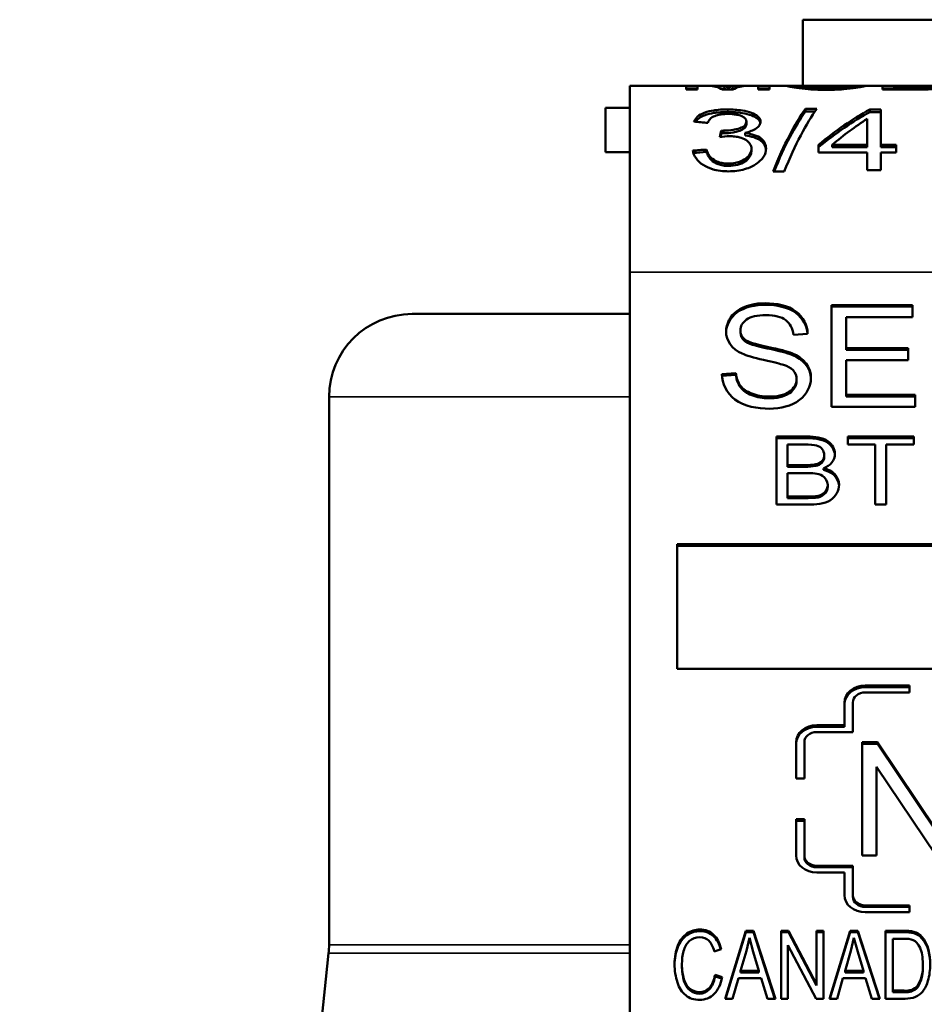
# Model space of a CAD drawing. Units: inches. Extents: x 34 to 135, y 15 to 104.
# Drawn here: x 115 to 116, y 51 to 52 of the extents above; entities that cross this region are included whole.
import ezdxf

# ---------------------------------------------------------------- set-up
doc = ezdxf.new("R2010")
doc.units = ezdxf.units.IN
doc.header["$LTSCALE"] = 10
doc.header["$MEASUREMENT"] = 0
doc.layers.add('Visible (ANSI)', color=7, linetype='Continuous', lineweight=50)
doc.layers.add('Visible Narrow (ANSI)', color=7, linetype='Continuous', lineweight=35)

msp = doc.modelspace()

# ---------------------------------------------------------------- linework, layer by layer
at = {"layer": 'Visible (ANSI)'}
for p, q in [((116.37037, 51.96822), (115.74537, 51.96822)), ((115.74537, 51.92042), (115.74537, 51.96822)), ((115.62037, 51.92042), (115.66119, 51.92042)), ((115.62037, 51.92042), (115.62037, 51.78567)), ((115.66119, 51.92042), (115.66921, 51.92042)), ((115.66119, 51.92042), (115.66119, 51.91764)), ((115.66119, 51.91842), (115.66921, 51.91842)), ((115.66921, 51.91764), (115.66119, 51.91764)), ((115.66921, 51.92042), (115.67792, 51.92042)), ((115.66921, 51.91764), (115.66921, 51.92042)), ((115.67795, 51.92042), (115.68545, 51.92042)), ((115.68545, 51.92042), (115.69796, 51.92042)), ((115.69494, 51.91764), (115.68739, 51.91764)), ((115.69164, 51.91764), (115.69163, 51.91916)), ((115.69797, 51.92042), (115.70462, 51.92042)), ((115.70462, 51.92042), (115.71325, 51.92042)), ((115.71325, 51.92042), (115.72128, 51.92042)), ((115.71325, 51.92042), (115.71325, 51.91764)), ((115.71325, 51.91842), (115.72128, 51.91842)), ((115.72128, 51.91764), (115.71325, 51.91764)), ((115.72128, 51.92042), (115.73229, 51.92042)), ((115.72128, 51.91764), (115.72128, 51.92042)), ((115.73229, 51.92042), (115.74076, 51.92042)), ((115.74076, 51.92042), (115.74085, 51.92042)), ((115.74076, 51.91897), (115.74076, 51.92042)), ((115.74085, 51.92042), (115.78363, 51.92042)), ((115.78363, 51.92042), (115.78377, 51.92042)), ((115.78377, 51.92042), (115.79221, 51.92042)), ((115.78377, 51.91895), (115.78377, 51.92042)), ((115.79221, 51.92042), (115.80311, 51.92042)), ((115.80311, 51.92042), (115.81142, 51.92042)), ((115.80311, 51.92042), (115.80311, 51.91764)), ((115.80311, 51.91842), (115.81142, 51.91842)), ((115.82582, 51.91764), (115.80311, 51.91764)), ((115.81142, 51.91893), (115.81142, 51.92042)), ((115.81142, 51.92042), (115.84647, 51.92042)), ((115.81142, 51.91764), (115.81142, 51.91893)), ((115.81142, 51.91893), (115.82486, 51.91893)), ((115.62037, 51.90442), (115.60287, 51.90442)), ((115.60287, 51.90442), (115.60287, 51.87242)), ((115.74747, 51.90374), (115.75549, 51.90374)), ((115.74747, 51.90184), (115.74747, 51.90374)), ((115.74747, 51.90184), (115.75416, 51.90184)), ((115.79384, 51.90323), (115.80193, 51.90323)), ((115.79384, 51.90133), (115.79384, 51.90323)), ((115.80193, 51.87774), (115.80193, 51.90323)), ((115.70466, 51.89273), (115.70466, 51.8946)), ((115.79199, 51.89649), (115.79199, 51.87774)), ((115.79384, 51.90133), (115.80193, 51.90133)), ((115.68655, 51.88621), (115.68656, 51.888)), ((115.68656, 51.888), (115.6881, 51.88794)), ((115.68813, 51.88614), (115.68813, 51.88798)), ((115.68655, 51.88621), (115.68813, 51.88614)), ((115.7037, 51.88454), (115.7037, 51.88632)), ((115.67578, 51.8726), (115.67577, 51.8743)), ((115.7083, 51.8732), (115.7083, 51.87497)), ((115.75687, 51.87774), (115.75687, 51.87222)), ((115.76668, 51.87774), (115.79199, 51.87774)), ((115.76668, 51.87601), (115.76668, 51.87774)), ((115.76668, 51.87601), (115.79199, 51.87601)), ((115.79199, 51.87601), (115.79199, 51.87774)), ((115.80193, 51.87774), (115.81284, 51.87774)), ((115.80193, 51.87601), (115.80193, 51.87774)), ((115.80193, 51.87601), (115.81284, 51.87601)), ((115.81284, 51.87222), (115.81284, 51.87774)), ((115.62037, 51.87242), (115.60287, 51.87242)), ((115.79199, 51.87222), (115.75687, 51.87222)), ((115.79199, 51.87222), (115.79199, 51.8595)), ((115.81284, 51.87222), (115.80193, 51.87222)), ((115.80193, 51.8595), (115.80193, 51.87222)), ((115.80193, 51.8595), (115.79199, 51.8595)), ((115.73203, 51.85855), (115.72401, 51.85855)), ((115.62037, 50.85184), (115.62037, 51.78567)), ((115.76618, 51.68818), (115.76618, 51.7619)), ((115.76618, 51.7619), (115.82476, 51.7619)), ((115.76618, 51.76075), (115.82476, 51.76075)), ((115.82476, 51.7619), (115.82476, 51.75319)), ((115.62037, 51.75542), (115.46287, 51.75542)), ((115.82476, 51.75319), (115.77688, 51.75319)), ((115.77688, 51.75319), (115.77688, 51.73066)), ((115.68997, 51.74209), (115.68997, 51.74285)), ((115.70032, 51.74208), (115.70032, 51.74323)), ((115.74896, 51.74116), (115.73867, 51.74043)), ((115.77688, 51.73066), (115.82174, 51.73066)), ((115.77688, 51.72951), (115.77688, 51.73066)), ((115.82174, 51.73066), (115.82174, 51.72195)), ((115.73757, 51.72586), (115.73757, 51.727)), ((115.77688, 51.72951), (115.82174, 51.72951)), ((115.77688, 51.72195), (115.77688, 51.69689)), ((115.82174, 51.72195), (115.77688, 51.72195)), ((115.68695, 51.71189), (115.69703, 51.71268)), ((115.68701, 51.71075), (115.69703, 51.71153)), ((115.69703, 51.71153), (115.69703, 51.71268)), ((115.741, 51.70718), (115.741, 51.70833)), ((115.40287, 51.69542), (115.40287, 51.2993)), ((115.77688, 51.69689), (115.82661, 51.69689)), ((115.77688, 51.69574), (115.77688, 51.69689)), ((115.77688, 51.69574), (115.82661, 51.69574)), ((115.82661, 51.69689), (115.82661, 51.68818)), ((115.82661, 51.68818), (115.76618, 51.68818)), ((115.72632, 51.61765), (115.72632, 51.6668)), ((115.72632, 51.6668), (115.74882, 51.6668)), ((115.77809, 51.66099), (115.77809, 51.6668)), ((115.77809, 51.6668), (115.82565, 51.6668)), ((115.82565, 51.6668), (115.82565, 51.66099)), ((115.72632, 51.66565), (115.74882, 51.66565)), ((115.73428, 51.66099), (115.73428, 51.64616)), ((115.74626, 51.66099), (115.73428, 51.66099)), ((115.77809, 51.66565), (115.82565, 51.66565)), ((115.79784, 51.66099), (115.77809, 51.66099)), ((115.79784, 51.61765), (115.79784, 51.66099)), ((115.8058, 51.66099), (115.8058, 51.61765)), ((115.82565, 51.66099), (115.8058, 51.66099)), ((115.76091, 51.65188), (115.76091, 51.65303)), ((115.73428, 51.64501), (115.73428, 51.64616)), ((115.73428, 51.64616), (115.74722, 51.64616)), ((115.74722, 51.64501), (115.74722, 51.64616)), ((115.73428, 51.64501), (115.74722, 51.64501)), ((115.73428, 51.64035), (115.73428, 51.62346)), ((115.74813, 51.64035), (115.73428, 51.64035)), ((115.7603, 51.64265), (115.7603, 51.6438)), ((115.76347, 51.63038), (115.76347, 51.63153)), ((115.74918, 51.61765), (115.72632, 51.61765)), ((115.73428, 51.62231), (115.73428, 51.62346)), ((115.73428, 51.62346), (115.74923, 51.62346)), ((115.73428, 51.62231), (115.74923, 51.62231)), ((115.74923, 51.62346), (115.75463, 51.62368)), ((115.74923, 51.62231), (115.74923, 51.62346)), ((115.74923, 51.62231), (115.75463, 51.62253)), ((115.75463, 51.62253), (115.75463, 51.62368)), ((115.8058, 51.61765), (115.79784, 51.61765)), ((115.65467, 51.58887), (116.46108, 51.58887)), ((115.65467, 51.49876), (115.65467, 51.58887)), ((115.65467, 51.58772), (116.46108, 51.58772)), ((116.46108, 51.49876), (115.65467, 51.49876)), ((115.79056, 51.48672), (115.82256, 51.48672)), ((115.79056, 51.48557), (115.82256, 51.48557)), ((115.82256, 51.48181), (115.79056, 51.48181)), ((115.82256, 51.48672), (115.82256, 51.48181)), ((115.77556, 51.45805), (115.77556, 51.47443)), ((115.78156, 51.47443), (115.78156, 51.45313)), ((115.75556, 51.45805), (115.77556, 51.45805)), ((115.75556, 51.4569), (115.77556, 51.4569)), ((115.78156, 51.45313), (115.75556, 51.45313)), ((115.77556, 51.4569), (115.77556, 51.45805)), ((115.74056, 51.41955), (115.74056, 51.44576)), ((115.74656, 51.44576), (115.74656, 51.41955)), ((115.78835, 51.36385), (115.78835, 51.44576)), ((115.78835, 51.44576), (115.79947, 51.44576)), ((115.79947, 51.44576), (115.84256, 51.38143)), ((115.79947, 51.44462), (115.79947, 51.44576)), ((115.78835, 51.44462), (115.79947, 51.44462)), ((115.79947, 51.44462), (115.84256, 51.38029)), ((115.84178, 51.36385), (115.79877, 51.42805)), ((115.79877, 51.42805), (115.79877, 51.36385)), ((115.74656, 51.41955), (115.74056, 51.41955)), ((115.74056, 51.36385), (115.74056, 51.39006)), ((115.74056, 51.39006), (115.74656, 51.39006)), ((115.74056, 51.38891), (115.74656, 51.38891)), ((115.74656, 51.39006), (115.74656, 51.36385)), ((115.74656, 51.3627), (115.74656, 51.36385)), ((115.79877, 51.36385), (115.78835, 51.36385)), ((115.75556, 51.35647), (115.78156, 51.35647)), ((115.75556, 51.35533), (115.78156, 51.35533)), ((115.78156, 51.35647), (115.78156, 51.33518)), ((115.77556, 51.35156), (115.75556, 51.35156)), ((115.77556, 51.33518), (115.77556, 51.35156)), ((115.78156, 51.33403), (115.78156, 51.33518)), ((115.79056, 51.3278), (115.82256, 51.3278)), ((115.79056, 51.32666), (115.82256, 51.32666)), ((115.82256, 51.3278), (115.82256, 51.32289)), ((115.82256, 51.32289), (115.79056, 51.32289)), ((115.68921, 51.26034), (115.70416, 51.30949)), ((115.68956, 51.26034), (115.70416, 51.30835)), ((115.70416, 51.30949), (115.70979, 51.30949)), ((115.70416, 51.30835), (115.70416, 51.30949)), ((115.70416, 51.30835), (115.70979, 51.30835)), ((115.70686, 51.30432), (115.70471, 51.29496)), ((115.7096, 51.29413), (115.70686, 51.30432)), ((115.70979, 51.30949), (115.72566, 51.26034)), ((115.70979, 51.30835), (115.70979, 51.30949)), ((115.70979, 51.30835), (115.72529, 51.26034)), ((115.72973, 51.26034), (115.72973, 51.30949)), ((115.72973, 51.30949), (115.73503, 51.30949)), ((115.72973, 51.30835), (115.73503, 51.30835)), ((115.73503, 51.30949), (115.75543, 51.27091)), ((115.73503, 51.30835), (115.73503, 51.30949)), ((115.73503, 51.30835), (115.75543, 51.26976)), ((115.75543, 51.27091), (115.75543, 51.30949)), ((115.75543, 51.30949), (115.76037, 51.30949)), ((115.75543, 51.30835), (115.76037, 51.30835)), ((115.76037, 51.30949), (115.76037, 51.26034)), ((115.76476, 51.26034), (115.77971, 51.30949)), ((115.76511, 51.26034), (115.77971, 51.30835)), ((115.77971, 51.30949), (115.78534, 51.30949)), ((115.77971, 51.30835), (115.77971, 51.30949)), ((115.77971, 51.30835), (115.78534, 51.30835)), ((115.78241, 51.30432), (115.78026, 51.29496)), ((115.78515, 51.29413), (115.78241, 51.30432)), ((115.78534, 51.30949), (115.8012, 51.26034)), ((115.78534, 51.30835), (115.78534, 51.30949)), ((115.78534, 51.30835), (115.80083, 51.26034)), ((115.80532, 51.26034), (115.80532, 51.30949)), ((115.80532, 51.30949), (115.81872, 51.30949)), ((115.80532, 51.30835), (115.81872, 51.30835)), ((115.81049, 51.30369), (115.81049, 51.26615)), ((115.81867, 51.30369), (115.81049, 51.30369)), ((115.81872, 51.30835), (115.81872, 51.30949)), ((115.82567, 51.30763), (115.82567, 51.30878)), ((115.83139, 51.30411), (115.83139, 51.30526)), ((115.75506, 51.26034), (115.73466, 51.29893)), ((115.73466, 51.29893), (115.73466, 51.26034)), ((115.68646, 51.29604), (115.68139, 51.29451)), ((115.70471, 51.29496), (115.70046, 51.2805)), ((115.71367, 51.2805), (115.7096, 51.29413)), ((115.78026, 51.29496), (115.77601, 51.2805)), ((115.78922, 51.2805), (115.78515, 51.29413)), ((115.65802, 51.28418), (115.65802, 51.28533)), ((115.8323, 51.28202), (115.8323, 51.28317)), ((115.68198, 51.27761), (115.68715, 51.27596)), ((115.68198, 51.27647), (115.68198, 51.27761)), ((115.68198, 51.27647), (115.68692, 51.27489)), ((115.69895, 51.27522), (115.6947, 51.26034)), ((115.71527, 51.27522), (115.69895, 51.27522)), ((115.70046, 51.27935), (115.70046, 51.2805)), ((115.70046, 51.2805), (115.71367, 51.2805)), ((115.70046, 51.27935), (115.71367, 51.27935)), ((115.71367, 51.27935), (115.71367, 51.2805)), ((115.7198, 51.26034), (115.71527, 51.27522)), ((115.7745, 51.27522), (115.77024, 51.26034)), ((115.79082, 51.27522), (115.7745, 51.27522)), ((115.77601, 51.27935), (115.77601, 51.2805)), ((115.77601, 51.2805), (115.78922, 51.2805)), ((115.77601, 51.27935), (115.78922, 51.27935)), ((115.78922, 51.27935), (115.78922, 51.2805)), ((115.79535, 51.26034), (115.79082, 51.27522)), ((115.75543, 51.26976), (115.75543, 51.27091)), ((115.82832, 51.26845), (115.82832, 51.2696)), ((115.81049, 51.265), (115.81049, 51.26615)), ((115.81049, 51.26615), (115.81881, 51.26615)), ((115.81049, 51.265), (115.81881, 51.265)), ((115.81881, 51.265), (115.81881, 51.26615)), ((115.6947, 51.26034), (115.68921, 51.26034)), ((115.72566, 51.26034), (115.7198, 51.26034)), ((115.73466, 51.26034), (115.72973, 51.26034)), ((115.76037, 51.26034), (115.75506, 51.26034)), ((115.77024, 51.26034), (115.76476, 51.26034)), ((115.8012, 51.26034), (115.79535, 51.26034)), ((115.81936, 51.26034), (115.80532, 51.26034))]:
    msp.add_line(p, q, dxfattribs=at)
for centre, radius, start, end in [((115.46287, 51.69542), 0.06, 90, 180), ((115.34287, 51.2993), 0.06, 354.24329, 0), ((108.43787, 51.99542), 7, 344.374945, 354.243287)]:
    msp.add_arc(centre, radius, start, end, dxfattribs=at)
for centre, major_axis, ratio, start_param, end_param in [((115.68739, 51.60442), (0.01001, -0.31599), 0.225118, 3.001761, 3.134424), ((115.68863, 51.60442), (-0.00334, 0.316), 0.222604, 6.235709, 6.280831), ((115.68863, 51.60442), (-0.00332, 0.314), 0.222604, 6.235708, 6.273803), ((115.69164, 51.60442), (-0.00642, 0.316), 0.215811, 6.189471, 6.233666), ((115.69164, 51.60442), (-0.00638, 0.314), 0.215811, 6.208385, 6.233678), ((115.69494, 51.60442), (0.003, 0.316), 0.218258, 0.04354, 0.091405), ((115.69494, 51.60442), (0.00299, 0.314), 0.218258, 0.04354, 0.072491), ((115.69494, 51.60442), (-0.01022, -0.31599), 0.229273, 3.149006, 3.281705), ((115.69494, 51.60442), (0.0032, 0.316), 0.231112, 0.002353, 0.043806), ((115.69494, 51.60442), (0.00318, 0.314), 0.231112, 0.025994, 0.043806), ((115.73203, 51.60442), (0.04746, 0.31587), 0.191525, 0.355127, 0.665188), ((115.6668, 51.60442), (-1.4998, 0.13019), 0.191981, 4.722422, 4.729069), ((115.76668, 51.60442), (-0.12304, -0.31082), 0.463251, 3.714661, 3.84871), ((115.68546, 51.60442), (0.01625, 0.316), 0.095468, 0.461838, 0.494074), ((115.68546, 51.60442), (0.01615, 0.314), 0.095468, 0.461833, 0.48151), ((115.66584, 51.60442), (-2.08452, -0.16844), 0.128263, 4.697263, 4.702025), ((115.66584, 51.60442), (-2.07133, -0.16737), 0.128263, 4.697223, 4.701825), ((115.71152, 51.74247), (-0.02156, 0), 0.819152, 6.261629, 7.370029), ((115.71119, 51.74323), (-0.01087, 0), 0.819152, 6.249984, 7.065583), ((115.71119, 51.74208), (-0.01087, 0), 0.819152, 0, 0.782398), ((115.7281, 51.70959), (0.02327, 0), 0.819152, 6.253365, 7.434693), ((115.7281, 51.70844), (0.02327, 0), 0.819152, 0.030361, 1.151507), ((115.728, 51.70833), (0.013, 0), 0.819152, 6.269581, 7.578593), ((115.728, 51.70718), (0.013, 0), 0.819152, 6.269581, 6.283185), ((115.753, 51.65303), (0.00791, 0), 0.819152, 4.942851, 6.350815), ((115.75473, 51.65431), (0.01399, 0), 0.819152, 5.122056, 6.274965), ((115.74839, 51.67024), (0.02942, 0), 0.819152, 4.67259, 4.932421), ((115.74839, 51.66909), (0.02942, 0), 0.819152, 4.67259, 4.932421), ((115.753, 51.65188), (0.00791, 0), 0.819152, 4.942851, 6.283185), ((115.75708, 51.63216), (0.01456, 0), 0.819152, 6.259977, 7.631089), ((115.75708, 51.63101), (0.01456, 0), 0.819152, 0.039603, 1.347904), ((115.75386, 51.63153), (0.00961, 0), 0.819152, 4.792756, 6.333383), ((115.75386, 51.63038), (0.00961, 0), 0.819152, 4.792756, 6.283185), ((115.79056, 51.47443), (-0.015, 0), 0.819152, 4.712389, 6.283185), ((115.79056, 51.47329), (-0.015, 0), 0.819152, 4.712389, 6.283185), ((115.79056, 51.47443), (-0.009, 0), 0.819152, 4.712389, 6.283185), ((115.75556, 51.44576), (-0.015, 0), 0.819152, 4.712389, 6.283185), ((115.75556, 51.44462), (-0.015, 0), 0.819152, 4.712389, 6.283185), ((115.75556, 51.44576), (-0.009, 0), 0.819152, 4.712389, 6.283185), ((115.75556, 51.36385), (-0.015, 0), 0.819152, 0, 1.570796), ((115.75556, 51.36385), (-0.009, 0), 0.819152, 0, 1.570796), ((115.75556, 51.3627), (-0.009, 0), 0.819152, 0, 1.570796), ((115.79056, 51.33518), (-0.015, 0), 0.819152, 0, 1.570796), ((115.79056, 51.33518), (-0.009, 0), 0.819152, 0, 1.570796), ((115.79056, 51.33403), (-0.009, 0), 0.819152, 0, 1.570796), ((115.8196, 51.29248), (-0.01371, 0), 0.819152, 4.279361, 4.779686), ((115.81959, 51.29205), (0.0213, 0), 0.819152, 1.281284, 1.611599), ((115.81959, 51.29091), (0.0213, 0), 0.819152, 1.281284, 1.611599), ((115.82142, 51.29927), (0.01236, 0), 0.819152, 0.632601, 1.219432), ((115.82142, 51.29812), (0.01236, 0), 0.819152, 0.632601, 1.219432), ((115.79584, 51.28317), (0.03647, 0), 0.819152, 5.811647, 6.354428), ((115.79584, 51.28202), (0.03647, 0), 0.819152, 5.811647, 6.283185), ((115.82014, 51.27423), (0.00995, 0), 0.819152, 4.578781, 5.678874), ((115.82014, 51.27308), (0.00995, 0), 0.819152, 4.578781, 5.678874)]:
    msp.add_ellipse(centre, major_axis=major_axis, ratio=ratio, start_param=start_param, end_param=end_param, dxfattribs=at)
for points, knots in [([(115.7623, 51.91743), (115.7596, 51.91743), (115.75689, 51.9175), (115.75261, 51.91772), (115.75007, 51.91788), (115.74404, 51.91847), (115.74145, 51.91885), (115.73707, 51.91956), (115.73541, 51.91988), (115.73315, 51.92031), (115.73253, 51.92042), (115.73229, 51.92042)], [-0.1723457, -0.1723457, -0.1723457, -0.1723457, -0.1335139, -0.1335139, -0.1065312, -0.1065312, -0.0739219, -0.0739219, -0.03691, -0.03691, -0.000013, -0.000013, -0.000013, -0.000013]), ([(115.74085, 51.92042), (115.74102, 51.92042), (115.74142, 51.92036), (115.74294, 51.92012), (115.74407, 51.91995), (115.74638, 51.91964), (115.74718, 51.91954), (115.75001, 51.91923), (115.75196, 51.91908), (115.75496, 51.9189), (115.75636, 51.91884), (115.75924, 51.91875), (115.76073, 51.91872), (115.76223, 51.91872)], [-0.07925831, -0.07925831, -0.07925831, -0.07925831, -0.0624946, -0.0624946, -0.04566105, -0.04566105, -0.03829929, -0.03829929, -0.022932, -0.022932, -0.01140233, -0.01140233, -0.000001, -0.000001, -0.000001, -0.000001]), ([(115.76223, 51.91872), (115.76375, 51.91872), (115.76527, 51.91875), (115.7682, 51.91884), (115.76962, 51.9189), (115.77255, 51.91908), (115.7745, 51.91923), (115.77733, 51.91954), (115.77812, 51.91964), (115.78041, 51.91994), (115.78152, 51.92012), (115.78303, 51.92036), (115.78343, 51.92042), (115.78363, 51.92042)], [-0.1320583, -0.1320583, -0.1320583, -0.1320583, -0.1120706, -0.1120706, -0.0918706, -0.0918706, -0.0665834, -0.0665834, -0.054752, -0.054752, -0.0273198, -0.0273198, -0.000001, -0.000001, -0.000001, -0.000001]), ([(115.79221, 51.92042), (115.79195, 51.92042), (115.79137, 51.9203), (115.78918, 51.91987), (115.78756, 51.91956), (115.78316, 51.91885), (115.78054, 51.91847), (115.77446, 51.91788), (115.77191, 51.91772), (115.76769, 51.9175), (115.76499, 51.91743), (115.7623, 51.91743)], [-0.08879015, -0.08879015, -0.08879015, -0.08879015, -0.06994655, -0.06994655, -0.05108549, -0.05108549, -0.03443685, -0.03443685, -0.0205368, -0.0205368, -0.000001, -0.000001, -0.000001, -0.000001]), ([(115.82486, 51.91893), (115.82655, 51.91893), (115.82826, 51.91893), (115.82992, 51.91896), (115.83156, 51.91898), (115.83318, 51.91902), (115.83467, 51.91909), (115.83472, 51.91909), (115.83478, 51.91909), (115.83483, 51.9191), (115.83624, 51.91916), (115.83754, 51.91924), (115.83864, 51.91934), (115.83926, 51.91939), (115.83983, 51.91944), (115.84029, 51.9195)], [0, 0, 0, 0, 0.28832, 0.28832, 0.28832, 0.570271, 0.570271, 0.570271, 0.580588, 0.580588, 0.580588, 0.849017, 0.849017, 0.849017, 1, 1, 1, 1]), ([(115.85504, 51.92042), (115.85481, 51.92042), (115.85424, 51.92031), (115.85231, 51.91989), (115.85097, 51.91958), (115.84725, 51.91893), (115.84526, 51.91862), (115.84078, 51.91814), (115.83863, 51.91798), (115.83285, 51.9177), (115.82927, 51.91764), (115.82582, 51.91764)], [-0.1461496, -0.1461496, -0.1461496, -0.1461496, -0.1098099, -0.1098099, -0.0730894, -0.0730894, -0.0469799, -0.0469799, -0.0262527, -0.0262527, -0.000001, -0.000001, -0.000001, -0.000001]), ([(115.66677, 51.89448), (115.66728, 51.89577), (115.66814, 51.89701), (115.6706, 51.89915), (115.67217, 51.90009), (115.67651, 51.90178), (115.67898, 51.90231), (115.68212, 51.90281), (115.68376, 51.90303), (115.68766, 51.90329), (115.68941, 51.90334), (115.69115, 51.90334)], [-0.1192986, -0.1192986, -0.1192986, -0.1192986, -0.0896505, -0.0896505, -0.0621324, -0.0621324, -0.0304142, -0.0304142, -0.0132428, -0.0132428, -0.000001, -0.000001, -0.000001, -0.000001]), ([(115.66776, 51.8944), (115.66821, 51.89505), (115.66878, 51.89567), (115.67065, 51.89729), (115.67222, 51.89822), (115.67657, 51.89991), (115.67904, 51.90043), (115.6822, 51.90093), (115.68383, 51.90114), (115.68769, 51.9014), (115.68942, 51.90145), (115.69115, 51.90145)], [-0.1022762, -0.1022762, -0.1022762, -0.1022762, -0.0871311, -0.0871311, -0.0606344, -0.0606344, -0.0300148, -0.0300148, -0.0131551, -0.0131551, -0.000001, -0.000001, -0.000001, -0.000001]), ([(115.69115, 51.90334), (115.69296, 51.90334), (115.69477, 51.90327), (115.69832, 51.903), (115.70007, 51.9028), (115.70415, 51.90214), (115.70639, 51.90161), (115.71029, 51.9002), (115.7117, 51.89936), (115.7134, 51.89794), (115.71396, 51.89728), (115.71469, 51.89591), (115.71488, 51.8952), (115.71488, 51.89448)], [-0.0858074, -0.0858074, -0.0858074, -0.0858074, -0.07452633, -0.07452633, -0.06305452, -0.06305452, -0.04622225, -0.04622225, -0.02787057, -0.02787057, -0.01383301, -0.01383301, -0.00000778, -0.00000778, -0.00000778, -0.00000778]), ([(115.69115, 51.90145), (115.69296, 51.90145), (115.69477, 51.90138), (115.69832, 51.90111), (115.70007, 51.90091), (115.70415, 51.90026), (115.70639, 51.89973), (115.71011, 51.8984), (115.71158, 51.89759), (115.71339, 51.89608), (115.71395, 51.89543), (115.71453, 51.89436), (115.71469, 51.89396), (115.71478, 51.89356)], [-0.09605981, -0.09605981, -0.09605981, -0.09605981, -0.0823553, -0.0823553, -0.06841604, -0.06841604, -0.04806612, -0.04806612, -0.02772549, -0.02772549, -0.01376173, -0.01376173, -0.00591133, -0.00591133, -0.00591133, -0.00591133]), ([(115.69142, 51.90007), (115.69025, 51.90008), (115.68907, 51.90003), (115.68676, 51.89982), (115.68567, 51.89966), (115.68344, 51.89917), (115.68205, 51.89877), (115.67959, 51.89753), (115.67874, 51.89685), (115.67744, 51.89534), (115.67702, 51.8945), (115.67674, 51.89364)], [-0.07626586, -0.07626586, -0.07626586, -0.07626586, -0.06232835, -0.06232835, -0.04799421, -0.04799421, -0.03145673, -0.03145673, -0.01632284, -0.01632284, -0.000001, -0.000001, -0.000001, -0.000001]), ([(115.68813, 51.88798), (115.69046, 51.88798), (115.69286, 51.88817), (115.69637, 51.88876), (115.6982, 51.88915), (115.70129, 51.89031), (115.70241, 51.8909), (115.70357, 51.89189), (115.70404, 51.89237), (115.70457, 51.89355), (115.70466, 51.89407), (115.70466, 51.89457)], [-0.1428939, -0.1428939, -0.1428939, -0.1428939, -0.0836712, -0.0836712, -0.0487361, -0.0487361, -0.0225109, -0.0225109, -0.0096363, -0.0096363, -0.0000021, -0.0000021, -0.0000021, -0.0000021]), ([(115.70466, 51.89457), (115.70467, 51.89542), (115.70431, 51.89628), (115.70299, 51.89758), (115.70224, 51.89808), (115.70011, 51.89899), (115.69882, 51.89931), (115.6967, 51.89972), (115.69566, 51.89987), (115.69356, 51.90006), (115.69249, 51.90011), (115.69142, 51.90007)], [-0.04758468, -0.04758468, -0.04758468, -0.04758468, -0.03529732, -0.03529732, -0.02661007, -0.02661007, -0.0166583, -0.0166583, -0.00825254, -0.00825254, -0.00013937, -0.00013937, -0.00013937, -0.00013937]), ([(115.71488, 51.89448), (115.71488, 51.89367), (115.71463, 51.89282), (115.71342, 51.89088), (115.7124, 51.89007), (115.71073, 51.88892), (115.70953, 51.8883), (115.70683, 51.8872), (115.70532, 51.88671), (115.7037, 51.88632)], [-0.04525427, -0.04525427, -0.04525427, -0.04525427, -0.03791239, -0.03791239, -0.02796653, -0.02796653, -0.01393953, -0.01393953, -0.000001, -0.000001, -0.000001, -0.000001]), ([(115.68813, 51.88614), (115.69048, 51.88614), (115.69287, 51.88634), (115.69637, 51.88693), (115.6982, 51.88731), (115.70129, 51.88847), (115.70241, 51.88907), (115.70357, 51.89005), (115.70404, 51.89053), (115.70457, 51.89172), (115.70466, 51.89223), (115.70466, 51.89273)], [-0.1426722, -0.1426722, -0.1426722, -0.1426722, -0.0836727, -0.0836727, -0.0487372, -0.0487372, -0.022511, -0.022511, -0.0096363, -0.0096363, -0.0000023, -0.0000023, -0.0000023, -0.0000023]), ([(115.7083, 51.87491), (115.70831, 51.87615), (115.70794, 51.8774), (115.70652, 51.87953), (115.70556, 51.88046), (115.70289, 51.88212), (115.70133, 51.88271), (115.69908, 51.88331), (115.6979, 51.88358), (115.69504, 51.8839), (115.69374, 51.88397), (115.69245, 51.88397)], [-0.09017117, -0.09017117, -0.09017117, -0.09017117, -0.06606308, -0.06606308, -0.04499349, -0.04499349, -0.02242809, -0.02242809, -0.00982579, -0.00982579, -0.00001457, -0.00001457, -0.00001457, -0.00001457]), ([(115.7037, 51.88632), (115.7061, 51.88603), (115.70838, 51.8855), (115.71234, 51.88412), (115.71407, 51.88327), (115.71671, 51.88117), (115.71756, 51.88002), (115.71864, 51.8776), (115.71886, 51.87631), (115.71886, 51.87502)], [-0.07808313, -0.07808313, -0.07808313, -0.07808313, -0.05807856, -0.05807856, -0.03815166, -0.03815166, -0.01906166, -0.01906166, -0.00000162, -0.00000162, -0.00000162, -0.00000162]), ([(115.7037, 51.88454), (115.70813, 51.884), (115.71227, 51.88266), (115.71488, 51.88083), (115.71757, 51.87896), (115.71864, 51.87655), (115.71883, 51.87412)], [0.0000009, 0.0000009, 0.0000009, 0.0000009, 0.4669783, 0.4669783, 0.4669783, 0.9464986, 0.9464986, 0.9464986, 0.9464986]), ([(115.69156, 51.85855), (115.6897, 51.85855), (115.68782, 51.85866), (115.68362, 51.85919), (115.68186, 51.85962), (115.67822, 51.86067), (115.67566, 51.86175), (115.67119, 51.86466), (115.6695, 51.8663), (115.66696, 51.86979), (115.66614, 51.87168), (115.66584, 51.87352)], [-0.0997877, -0.0997877, -0.0997877, -0.0997877, -0.09040723, -0.09040723, -0.0781915, -0.0781915, -0.05190707, -0.05190707, -0.02674147, -0.02674147, -0.000001, -0.000001, -0.000001, -0.000001]), ([(115.67577, 51.8743), (115.67614, 51.87316), (115.67661, 51.872), (115.67798, 51.86973), (115.67889, 51.86859), (115.68165, 51.86639), (115.68319, 51.86572), (115.68536, 51.86493), (115.68653, 51.86463), (115.68904, 51.86424), (115.69034, 51.86415), (115.69163, 51.86415)], [-0.04668149, -0.04668149, -0.04668149, -0.04668149, -0.03825534, -0.03825534, -0.02972413, -0.02972413, -0.01985547, -0.01985547, -0.00982903, -0.00982903, -0.000001, -0.000001, -0.000001, -0.000001]), ([(115.71886, 51.87502), (115.71888, 51.87304), (115.71834, 51.87102), (115.71579, 51.86713), (115.71391, 51.86537), (115.70968, 51.8626), (115.70707, 51.86117), (115.70162, 51.85958), (115.69974, 51.8592), (115.69575, 51.85867), (115.69366, 51.85855), (115.69156, 51.85855)], [-0.1491699, -0.1491699, -0.1491699, -0.1491699, -0.1050757, -0.1050757, -0.0623947, -0.0623947, -0.031183, -0.031183, -0.0159934, -0.0159934, -0.000001, -0.000001, -0.000001, -0.000001]), ([(115.69163, 51.86415), (115.69296, 51.86415), (115.6943, 51.86424), (115.69724, 51.86468), (115.69847, 51.86503), (115.70111, 51.86592), (115.70269, 51.86675), (115.70544, 51.86877), (115.70653, 51.86998), (115.70794, 51.87244), (115.7083, 51.87369), (115.7083, 51.87491)], [-0.06550199, -0.06550199, -0.06550199, -0.06550199, -0.0599077, -0.0599077, -0.05272663, -0.05272663, -0.03645025, -0.03645025, -0.01793394, -0.01793394, -0.00000236, -0.00000236, -0.00000236, -0.00000236]), ([(115.69163, 51.8625), (115.69385, 51.8625), (115.69611, 51.86277), (115.69813, 51.86331), (115.70021, 51.86386), (115.70202, 51.8647), (115.7035, 51.86569), (115.70669, 51.86783), (115.7083, 51.87065), (115.7083, 51.8732)], [0, 0, 0, 0, 0.235059, 0.235059, 0.235059, 0.477061, 0.477061, 0.477061, 1, 1, 1, 1]), ([(115.67578, 51.8726), (115.67616, 51.87147), (115.67664, 51.87031), (115.678, 51.86805), (115.67892, 51.86691), (115.68169, 51.86473), (115.68323, 51.86406), (115.6854, 51.86328), (115.68656, 51.86298), (115.68906, 51.8626), (115.69035, 51.8625), (115.69163, 51.8625)], [-0.04628733, -0.04628733, -0.04628733, -0.04628733, -0.03795701, -0.03795701, -0.02952585, -0.02952585, -0.01973672, -0.01973672, -0.00977271, -0.00977271, -0.000001, -0.000001, -0.000001, -0.000001]), ([(115.68997, 51.74285), (115.68997, 51.7482), (115.69608, 51.76026), (115.71122, 51.76319), (115.7185, 51.76319)], [0, 0, 0, 0, 0.472502, 1, 1, 1, 1]), ([(115.68997, 51.74199), (115.69007, 51.74725), (115.69621, 51.75914), (115.71122, 51.76205), (115.7185, 51.76205)], [0.0085425, 0.0085425, 0.0085425, 0.0085425, 0.4725025, 1, 1, 1, 1]), ([(115.7185, 51.76319), (115.72621, 51.76319), (115.74265, 51.76009), (115.74871, 51.74701), (115.74896, 51.74116)], [0, 0, 0, 0, 0.519092, 1, 1, 1, 1]), ([(115.7185, 51.76205), (115.72621, 51.76205), (115.74213, 51.75904), (115.74832, 51.74667), (115.74888, 51.74116)], [0, 0, 0, 0, 0.5190921, 0.9688437, 0.9688437, 0.9688437, 0.9688437]), ([(115.71891, 51.75459), (115.71247, 51.75459), (115.70776, 51.75351), (115.70181, 51.74916), (115.70032, 51.74656), (115.70032, 51.74353)], [0, 0, 0, 0, 0.5, 0.5, 1, 1, 1, 1]), ([(115.73867, 51.74043), (115.73812, 51.74512), (115.73626, 51.74865), (115.7299, 51.75341), (115.72518, 51.75459), (115.71891, 51.75459)], [0, 0, 0, 0, 0.5, 0.5, 1, 1, 1, 1]), ([(115.70348, 51.73695), (115.70554, 51.73526), (115.71092, 51.73352), (115.72835, 51.72993), (115.73433, 51.72835), (115.73757, 51.727)], [0, 0, 0, 0, 0.5, 0.5, 1, 1, 1, 1]), ([(115.70348, 51.7358), (115.70554, 51.73412), (115.71092, 51.73238), (115.72835, 51.72878), (115.73433, 51.72721), (115.73757, 51.72586)], [0, 0, 0, 0, 0.5, 0.5, 1, 1, 1, 1]), ([(115.73154, 51.71858), (115.72939, 51.71936), (115.72459, 51.72057), (115.70968, 51.72383), (115.70446, 51.72538), (115.70149, 51.72684)], [0, 0, 0, 0, 0.5, 0.5, 1, 1, 1, 1]), ([(115.72145, 51.68694), (115.71268, 51.68694), (115.69387, 51.69022), (115.68713, 51.70524), (115.68695, 51.71189)], [0, 0, 0, 0, 0.519436, 1, 1, 1, 1]), ([(115.69703, 51.71268), (115.69749, 51.70897), (115.6986, 51.70593), (115.70212, 51.70121), (115.70484, 51.6993), (115.7122, 51.69638), (115.71633, 51.69565), (115.7209, 51.69565)], [0, 0, 0, 0, 0.333333, 0.333333, 0.666667, 0.666667, 1, 1, 1, 1]), ([(115.69703, 51.71153), (115.69749, 51.70782), (115.6986, 51.70479), (115.70212, 51.70007), (115.70484, 51.69815), (115.7122, 51.69523), (115.71633, 51.6945), (115.7209, 51.6945)], [0, 0, 0, 0, 0.333333, 0.333333, 0.666667, 0.666667, 1, 1, 1, 1]), ([(115.7209, 51.69565), (115.72609, 51.69565), (115.73623, 51.69705), (115.741, 51.70489), (115.741, 51.70818)], [0, 0, 0, 0, 0.563532, 1, 1, 1, 1]), ([(115.7209, 51.6945), (115.72609, 51.6945), (115.73623, 51.6959), (115.741, 51.70374), (115.741, 51.70703)], [0, 0, 0, 0, 0.563532, 1, 1, 1, 1]), ([(115.75136, 51.70902), (115.75136, 51.70332), (115.74496, 51.69066), (115.72913, 51.68694), (115.72145, 51.68694)], [0, 0, 0, 0, 0.47531, 1, 1, 1, 1]), ([(115.74882, 51.6668), (115.75392, 51.6668), (115.76424, 51.66564), (115.76871, 51.65758), (115.76871, 51.65421)], [0, 0, 0, 0, 0.553362, 1, 1, 1, 1]), ([(115.76089, 51.65346), (115.76089, 51.65509), (115.76041, 51.65652), (115.75849, 51.65899), (115.75713, 51.65984), (115.75359, 51.66076), (115.75056, 51.66099), (115.74626, 51.66099)], [0, 0, 0, 0, 0.333333, 0.333333, 0.666667, 0.666667, 1, 1, 1, 1]), ([(115.74882, 51.66565), (115.75392, 51.66565), (115.76396, 51.66452), (115.76847, 51.65686), (115.76869, 51.65367)], [0, 0, 0, 0, 0.553362, 0.9733814, 0.9733814, 0.9733814, 0.9733814]), ([(115.76345, 51.63192), (115.76345, 51.63432), (115.75989, 51.64039), (115.75204, 51.64035), (115.74813, 51.64035)], [0, 0, 0, 0, 0.428657, 1, 1, 1, 1]), ([(115.77164, 51.63189), (115.77164, 51.62786), (115.76667, 51.6184), (115.75477, 51.61765), (115.74918, 51.61765)], [0, 0, 0, 0, 0.468167, 1, 1, 1, 1]), ([(115.65271, 51.28529), (115.65271, 51.29041), (115.65349, 51.29488), (115.6566, 51.30252), (115.6588, 51.30542), (115.6645, 51.30937), (115.66765, 51.31035), (115.6711, 51.31035)], [0, 0, 0, 0, 0.333333, 0.333333, 0.666667, 0.666667, 1, 1, 1, 1]), ([(115.65272, 51.28472), (115.65277, 51.2896), (115.65355, 51.29388), (115.6566, 51.30138), (115.6588, 51.30427), (115.6645, 51.30822), (115.66765, 51.30921), (115.6711, 51.30921)], [0.0126446, 0.0126446, 0.0126446, 0.0126446, 0.3333333, 0.3333333, 0.6666667, 0.6666667, 1, 1, 1, 1]), ([(115.67096, 51.30477), (115.66797, 51.30477), (115.66547, 51.30387), (115.66145, 51.30025), (115.66004, 51.29782), (115.65842, 51.29172), (115.65802, 51.28858), (115.65802, 51.28533)], [0, 0, 0, 0, 0.333333, 0.333333, 0.666667, 0.666667, 1, 1, 1, 1]), ([(115.68139, 51.29451), (115.68047, 51.29808), (115.67916, 51.30068), (115.67575, 51.30395), (115.67358, 51.30477), (115.67096, 51.30477)], [0, 0, 0, 0, 0.5, 0.5, 1, 1, 1, 1]), ([(115.6711, 51.31035), (115.675, 51.31035), (115.67828, 51.3091), (115.68358, 51.30408), (115.68543, 51.30056), (115.68646, 51.29604)], [0, 0, 0, 0, 0.5, 0.5, 1, 1, 1, 1]), ([(115.6711, 51.30921), (115.675, 51.30921), (115.67828, 51.30795), (115.68337, 51.30313), (115.68513, 51.29997), (115.6862, 51.29596)], [0, 0, 0, 0, 0.5, 0.5, 0.9599431, 0.9599431, 0.9599431, 0.9599431]), ([(115.83221, 51.28529), (115.83221, 51.29044), (115.83154, 51.29439), (115.82886, 51.29991), (115.82724, 51.30175), (115.82535, 51.30267)], [0, 0, 0, 0, 0.5, 0.5, 1, 1, 1, 1]), ([(115.67101, 51.25952), (115.66683, 51.25952), (115.66342, 51.2606), (115.65815, 51.26492), (115.65614, 51.26804), (115.6534, 51.27621), (115.65271, 51.2806), (115.65271, 51.28529)], [0, 0, 0, 0, 0.333333, 0.333333, 0.666667, 0.666667, 1, 1, 1, 1]), ([(115.65802, 51.28533), (115.65802, 51.28116), (115.6585, 51.27751), (115.66042, 51.27127), (115.66192, 51.26894), (115.66601, 51.26587), (115.66822, 51.2651), (115.67059, 51.2651)], [0, 0, 0, 0, 0.333333, 0.333333, 0.666667, 0.666667, 1, 1, 1, 1]), ([(115.65802, 51.28418), (115.65802, 51.28001), (115.6585, 51.27637), (115.66042, 51.27012), (115.66192, 51.26779), (115.66601, 51.26472), (115.66822, 51.26395), (115.67059, 51.26395)], [0, 0, 0, 0, 0.333333, 0.333333, 0.666667, 0.666667, 1, 1, 1, 1]), ([(115.83752, 51.28518), (115.83752, 51.28116), (115.83678, 51.27439), (115.83327, 51.26602), (115.82713, 51.26098), (115.82195, 51.26034), (115.81936, 51.26034)], [0, 0, 0, 0, 0.371649, 0.625377, 0.803765, 1, 1, 1, 1]), ([(115.67059, 51.2651), (115.67346, 51.2651), (115.6759, 51.26615), (115.67992, 51.27035), (115.68128, 51.27347), (115.68198, 51.27761)], [0, 0, 0, 0, 0.5, 0.5, 1, 1, 1, 1]), ([(115.67059, 51.26395), (115.67346, 51.26395), (115.6759, 51.265), (115.67992, 51.2692), (115.68128, 51.27232), (115.68198, 51.27647)], [0, 0, 0, 0, 0.5, 0.5, 1, 1, 1, 1]), ([(115.68715, 51.27596), (115.68608, 51.27062), (115.68414, 51.26654), (115.6785, 51.26092), (115.67506, 51.25952), (115.67101, 51.25952)], [0, 0, 0, 0, 0.5, 0.5, 1, 1, 1, 1])]:
    msp.add_open_spline(points, degree=3, knots=knots, dxfattribs=at)
for points in [[(115.72401, 51.85855), (115.73183, 51.87797), (115.73965, 51.89327), (115.74747, 51.90374)], [(115.72466, 51.85855), (115.73227, 51.87708), (115.73987, 51.89173), (115.74747, 51.90184)], [(115.75687, 51.87774), (115.76919, 51.88802), (115.78152, 51.89656), (115.79384, 51.90323)], [(115.75687, 51.87601), (115.76919, 51.88622), (115.78152, 51.89472), (115.79384, 51.90133)], [(115.69245, 51.88397), (115.69015, 51.88392), (115.68775, 51.88372), (115.68546, 51.88336)], [(115.83139, 51.30526), (115.83653, 51.29979), (115.83752, 51.29208), (115.83752, 51.28518)], [(115.83139, 51.30411), (115.83638, 51.29881), (115.83745, 51.29138), (115.83751, 51.28464)]]:
    msp.add_open_spline(points, degree=3, dxfattribs=at)
at = {"layer": 'Visible Narrow (ANSI)'}
for p, q in [((115.68547, 51.91865), (115.68545, 51.92042)), ((115.68863, 51.9181), (115.68861, 51.9201)), ((115.69494, 51.91815), (115.69494, 51.92015)), ((115.69797, 51.92042), (115.69795, 51.9191)), ((115.74085, 51.91896), (115.74085, 51.92042)), ((115.76223, 51.91743), (115.76223, 51.91872)), ((115.78363, 51.92042), (115.78363, 51.91893)), ((115.82486, 51.91764), (115.82486, 51.91893)), ((115.69115, 51.90145), (115.69115, 51.90334)), ((115.70466, 51.89273), (115.70466, 51.89457)), ((115.7083, 51.8732), (115.7083, 51.87491)), ((115.71886, 51.87483), (115.71886, 51.87502)), ((115.69163, 51.8625), (115.69163, 51.86415)), ((115.62037, 51.78567), (116.49537, 51.78567)), ((115.7185, 51.76205), (115.7185, 51.76319)), ((115.70348, 51.7358), (115.70348, 51.73695)), ((115.741, 51.70703), (115.741, 51.70818)), ((115.40287, 51.69542), (115.62037, 51.69542)), ((115.7209, 51.6945), (115.7209, 51.69565)), ((115.74882, 51.66565), (115.74882, 51.6668)), ((115.75481, 51.64557), (115.75481, 51.64672)), ((115.79056, 51.48557), (115.79056, 51.48672)), ((115.75556, 51.4569), (115.75556, 51.45805)), ((115.75556, 51.35533), (115.75556, 51.35647)), ((115.79056, 51.32666), (115.79056, 51.3278)), ((115.6711, 51.30921), (115.6711, 51.31035)), ((115.62037, 51.2993), (115.40287, 51.2993)), ((115.40257, 51.29329), (115.62037, 51.29329)), ((115.67059, 51.26395), (115.67059, 51.2651))]:
    msp.add_line(p, q, dxfattribs=at)

doc.saveas('drawing.dxf')
